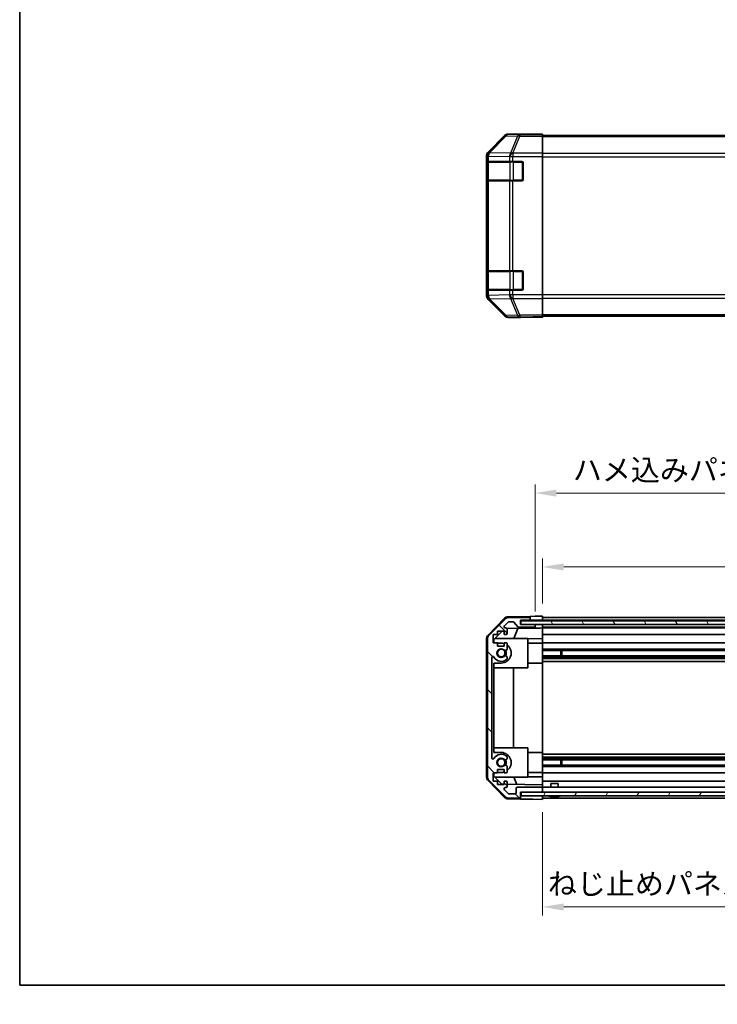
# Model space of a CAD drawing. Units: millimetres. Extents: x 51 to 6954, y 20 to 1012.
# Drawn here: x 1429 to 1717, y 20 to 425 of the extents above; entities that cross this region are included whole.
import ezdxf

# ---------------------------------------------------------------- set-up
doc = ezdxf.new("R2010")
doc.units = ezdxf.units.MM
doc.header["$LTSCALE"] = 3.5
doc.layers.get('Defpoints').update_dxf_attribs({"lineweight": 25})
for name, color, linetype, lineweight in [('Border (ISO)', 7, 'Continuous', 35), ('Dimension (ISO)', 7, 'Continuous', 18), ('Dimension (ISO) @ 1', 7, 'Continuous', 18), ('Hatch (ISO)', 1, 'Continuous', 18), ('Visible (ISO)', 7, 'Continuous', 35), ('Visible Narrow (ISO)', 7, 'Continuous', 25)]:
    doc.layers.add(name, color=color, linetype=linetype, lineweight=lineweight)
doc.styles.add('Note Text (TK)', font='txt')
doc.dimstyles.new('Default - Method 1b (TK)', dxfattribs={"dimscale": 3.5, "dimtxt": 2.5, "dimasz": 2.5, "dimexe": 1, "dimexo": 1.5, "dimgap": 1, "dimtad": 1, "dimtoh": 1, "dimrnd": 1e-08, "dimdsep": 46, "dimtxsty": 'Note Text (TK)', "dimcen": 0.09, "dimdle": 5, "dimclrd": 100, "dimclre": 100, "dimclrt": 7, "dimadec": 1, "dimazin": 1, "dimtfac": 1, "dimtmove": 0, "dimatfit": 3, "dimfxl": 1, "dimtolj": 1, "dimlwd": -1, "dimlwe": -1, "dimarcsym": 0})

# ---------------------------------------------------------------- blocks, each defined once
blk = doc.blocks.new('図面枠 tk図枠')
at = {"layer": 'Border (ISO)'}
for p, q in [((14.5, 289), (14.5, 8)), ((14.5, 8), (405.5, 8))]:
    blk.add_line(p, q, dxfattribs=at)
blk = doc.blocks.new('*D96')
at = {"layer": 'Defpoints', "color": 0}
for p in [(1948.52, 200.06), (1644.52, 179.79), (1948.52, 179.7)]:
    blk.add_point(p, dxfattribs=at)
at = {"layer": 'Dimension (ISO)', "color": 100}
for p, q in [((1644.52, 185.04), (1644.52, 203.56)), ((1948.52, 184.95), (1948.52, 203.56)), ((1653.27, 200.06), (1939.77, 200.06))]:
    blk.add_line(p, q, dxfattribs=at)
for points in [[(1653.27, 201.51), (1653.27, 198.6), (1644.52, 200.06)], [(1939.77, 201.51), (1939.77, 198.6), (1948.52, 200.06)]]:
    blk.add_solid(points, dxfattribs=at)
at = {"layer": 'Dimension (ISO)', "color": 7, "insert": (1729.97, 209.32), "char_height": 8.75, "attachment_point": 4, "style": 'Note Text (TK)'}
blk.add_mtext('\\A1;有効寸法 / Max dim. 304', dxfattribs=at)
blk = doc.blocks.new('*D95')
at = {"layer": 'Defpoints', "color": 0}
for p in [(1951.52, 230.46), (1641.52, 176.44), (1951.52, 176.44)]:
    blk.add_point(p, dxfattribs=at)
at = {"layer": 'Dimension (ISO)', "color": 100}
for p, q in [((1641.52, 181.69), (1641.52, 233.96)), ((1951.52, 181.69), (1951.52, 233.96)), ((1650.27, 230.46), (1942.77, 230.46))]:
    blk.add_line(p, q, dxfattribs=at)
for points in [[(1650.27, 231.92), (1650.27, 229), (1641.52, 230.46)], [(1942.77, 231.92), (1942.77, 229), (1951.52, 230.46)]]:
    blk.add_solid(points, dxfattribs=at)
at = {"layer": 'Dimension (ISO)', "color": 7, "insert": (1657.04, 239.98), "char_height": 8.75, "attachment_point": 4, "style": 'Note Text (TK)'}
blk.add_mtext('\\A1;ハメ込みパネル有効寸法 / Slide panel Max dim. 310', dxfattribs=at)
blk = doc.blocks.new('*D93')
at = {"layer": 'Defpoints', "color": 0}
for p in [(1948.52, 107.39), (1644.52, 104.39), (1948.52, 60.15)]:
    blk.add_point(p, dxfattribs=at)
at = {"layer": 'Dimension (ISO)', "color": 100}
for p, q in [((1948.52, 102.14), (1948.52, 56.65)), ((1644.52, 99.14), (1644.52, 56.65)), ((1653.27, 60.15), (1939.77, 60.15))]:
    blk.add_line(p, q, dxfattribs=at)
for points in [[(1653.27, 61.6), (1653.27, 58.69), (1644.52, 60.15)], [(1939.77, 61.6), (1939.77, 58.69), (1948.52, 60.15)]]:
    blk.add_solid(points, dxfattribs=at)
at = {"layer": 'Dimension (ISO)', "color": 7, "insert": (1646.78, 69.66), "char_height": 8.75, "attachment_point": 4, "style": 'Note Text (TK)'}
blk.add_mtext('\\A1;ねじ止めパネル有効寸法 / Screwed panel Max dim. 304', dxfattribs=at)

msp = doc.modelspace()

# ---------------------------------------------------------------- hatches: boundary and pattern name
at = {"layer": 'Hatch (ISO)'}
h = msp.add_hatch(dxfattribs=at)
h.set_pattern_fill('ANSI31', color=256, scale=88.9, angle=90.00021, style=0)
h.set_pattern_definition([(135.0002, (1378.5, 9e-07), (-7.8577, -7.85775), [])])
edge = h.paths.add_edge_path()
edge.add_ellipse((1623.8193, 170.4621), major_axis=(-1.4142, 1.4142), ratio=1, start_angle=0, end_angle=45)
edge.add_line((1621.8193, 170.4621), (1621.8193, 113.7189))
edge.add_ellipse((1623.8193, 113.7189), major_axis=(-2, 0), ratio=1, start_angle=0, end_angle=45)
edge.add_line((1622.4051, 112.3047), (1629.2335, 105.4763))
edge.add_ellipse((1630.6478, 106.8905), major_axis=(-1.4142, -1.4142), ratio=1, start_angle=0, end_angle=45)
edge.add_line((1630.6478, 104.8905), (1635.0193, 104.8905))
edge.add_ellipse((1635.0193, 105.3905), major_axis=(0, -0.5), ratio=1, start_angle=0, end_angle=90)
edge.add_line((1635.5193, 105.3905), (1635.5193, 107.3905))
edge.add_line((1635.5193, 107.3905), (1635.7693, 107.3905))
edge.add_line((1635.7693, 107.3905), (1644.0193, 107.3905))
edge.add_ellipse((1644.0193, 107.8905), major_axis=(0, -0.5), ratio=1, start_angle=0, end_angle=90)
edge.add_line((1644.5193, 107.8905), (1644.5193, 108.8905))
edge.add_ellipse((1644.0193, 108.8905), major_axis=(0.5, 0), ratio=1, start_angle=0, end_angle=90)
edge.add_line((1644.0193, 109.3905), (1634.2193, 109.3905))
edge.add_ellipse((1634.2193, 108.8905), major_axis=(0, 0.5), ratio=1, start_angle=0, end_angle=90)
edge.add_line((1633.7193, 108.8905), (1633.7193, 107.1905))
edge.add_ellipse((1633.2193, 107.1905), major_axis=(0.5, 0), ratio=1, start_angle=270, end_angle=360, ccw=False)
edge.add_line((1633.2193, 106.6905), (1630.772, 106.6905))
edge.add_ellipse((1630.772, 107.1905), major_axis=(0, -0.5), ratio=1, start_angle=315, end_angle=360, ccw=False)
edge.add_line((1630.4185, 106.837), (1628.8685, 108.387))
edge.add_ellipse((1629.222, 108.7405), major_axis=(-0.3536, -0.3536), ratio=1, start_angle=225, end_angle=360, ccw=False)
edge.add_line((1629.222, 109.2405), (1629.5193, 109.2405))
edge.add_ellipse((1629.5193, 109.7405), major_axis=(0, -0.5), ratio=1, start_angle=0, end_angle=90)
edge.add_line((1630.0193, 109.7405), (1630.0193, 111.3905))
edge.add_ellipse((1629.5193, 111.3905), major_axis=(0.5, 0), ratio=1, start_angle=0, end_angle=90)
edge.add_line((1629.5193, 111.8905), (1628.7693, 111.8905))
edge.add_line((1628.7693, 111.8905), (1628.7693, 110.4905))
edge.add_line((1628.7693, 110.4905), (1625.9693, 110.4905))
edge.add_line((1625.9693, 110.4905), (1625.9693, 111.8905))
edge.add_line((1625.9693, 111.8905), (1624.2693, 111.8905))
edge.add_line((1624.2693, 111.8905), (1624.2693, 115.2905))
edge.add_line((1624.2693, 115.2905), (1625.9693, 115.2905))
edge.add_line((1625.9693, 115.2905), (1625.9693, 116.6905))
edge.add_line((1625.9693, 116.6905), (1628.7693, 116.6905))
edge.add_line((1628.7693, 116.6905), (1628.7693, 115.2905))
edge.add_line((1628.7693, 115.2905), (1629.5193, 115.2905))
edge.add_ellipse((1629.5193, 115.7905), major_axis=(0, -0.5), ratio=1, start_angle=0, end_angle=90)
edge.add_line((1630.0193, 115.7905), (1630.0193, 117.9178))
edge.add_ellipse((1629.2618, 117.6608), major_axis=(0.7576, 0.2571), ratio=1, start_angle=0, end_angle=113.335886)
edge.add_ellipse((1627.5193, 119.5905), major_axis=(1.2063, -1.336), ratio=1, start_angle=95.840426, end_angle=360, ccw=False)
edge.add_ellipse((1629.2618, 121.5203), major_axis=(-0.5361, -0.5938), ratio=1, start_angle=0, end_angle=113.335886)
edge.add_line((1630.0193, 121.2632), (1630.0194, 121.7774))
edge.add_ellipse((1629.2618, 121.5203), major_axis=(0.7577, 0.2571), ratio=1, start_angle=0, end_angle=29.176312)
edge.add_ellipse((1627.5193, 119.5905), major_axis=(2.2786, 2.5236), ratio=1, start_angle=0, end_angle=102.759257)
edge.add_ellipse((1624.1191, 121.5002), major_axis=(0.4357, -0.2447), ratio=1, start_angle=209.320529, end_angle=360, ccw=False)
edge.add_line((1623.6193, 121.5002), (1623.6193, 162.6808))
edge.add_ellipse((1624.1191, 162.6808), major_axis=(-0.4997, 0), ratio=1, start_angle=209.320529, end_angle=360, ccw=False)
edge.add_ellipse((1627.5193, 164.5905), major_axis=(-2.9645, -1.665), ratio=1, start_angle=0, end_angle=102.759257)
edge.add_ellipse((1629.2618, 162.6608), major_axis=(0.5362, -0.5939), ratio=1, start_angle=0, end_angle=29.176312)
edge.add_line((1630.0194, 162.4036), (1630.0193, 162.9178))
edge.add_ellipse((1629.2618, 162.6608), major_axis=(0.7576, 0.2571), ratio=1, start_angle=0, end_angle=113.335886)
edge.add_ellipse((1627.5193, 164.5905), major_axis=(1.2063, -1.336), ratio=1, start_angle=95.840426, end_angle=360, ccw=False)
edge.add_ellipse((1629.2618, 166.5203), major_axis=(-0.5361, -0.5938), ratio=1, start_angle=0, end_angle=113.335886)
edge.add_line((1630.0193, 166.2632), (1630.0193, 168.3905))
edge.add_ellipse((1629.5193, 168.3905), major_axis=(0.5, 0), ratio=1, start_angle=0, end_angle=90)
edge.add_line((1629.5193, 168.8905), (1628.7693, 168.8905))
edge.add_line((1628.7693, 168.8905), (1628.7693, 167.4905))
edge.add_line((1628.7693, 167.4905), (1625.9693, 167.4905))
edge.add_line((1625.9693, 167.4905), (1625.9693, 168.8905))
edge.add_line((1625.9693, 168.8905), (1624.2693, 168.8905))
edge.add_line((1624.2693, 168.8905), (1624.2693, 172.2905))
edge.add_line((1624.2693, 172.2905), (1625.9693, 172.2905))
edge.add_line((1625.9693, 172.2905), (1625.9693, 173.6905))
edge.add_line((1625.9693, 173.6905), (1628.7693, 173.6905))
edge.add_line((1628.7693, 173.6905), (1628.7693, 172.2905))
edge.add_line((1628.7693, 172.2905), (1629.5193, 172.2905))
edge.add_ellipse((1629.5193, 172.7905), major_axis=(0, -0.5), ratio=1, start_angle=0, end_angle=90)
edge.add_line((1630.0193, 172.7905), (1630.0193, 174.4405))
edge.add_ellipse((1629.5193, 174.4405), major_axis=(0.5, 0), ratio=1, start_angle=0, end_angle=90)
edge.add_line((1629.5193, 174.9405), (1629.222, 174.9405))
edge.add_ellipse((1629.222, 175.4405), major_axis=(0, -0.5), ratio=1, start_angle=225, end_angle=360, ccw=False)
edge.add_line((1628.8685, 175.7941), (1630.4185, 177.3441))
edge.add_ellipse((1630.772, 176.9905), major_axis=(-0.3536, 0.3536), ratio=1, start_angle=315, end_angle=360, ccw=False)
edge.add_line((1630.772, 177.4905), (1632.2948, 177.4905))
edge.add_ellipse((1632.2948, 176.9905), major_axis=(0, 0.5), ratio=1, start_angle=311.633539, end_angle=360, ccw=False)
edge.add_line((1632.6685, 177.3227), (1634.3702, 175.4083))
edge.add_ellipse((1634.7439, 175.7405), major_axis=(-0.3737, -0.3322), ratio=1, start_angle=0, end_angle=48.366461)
edge.add_line((1634.7439, 175.2405), (1641.0193, 175.2405))
edge.add_ellipse((1641.0193, 175.7405), major_axis=(0, -0.5), ratio=1, start_angle=0, end_angle=90)
edge.add_line((1641.5193, 175.7405), (1641.5193, 175.9405))
edge.add_ellipse((1641.0193, 175.9405), major_axis=(0.5, 0), ratio=1, start_angle=0, end_angle=90)
edge.add_line((1641.0193, 176.4405), (1635.5693, 176.4405))
edge.add_line((1635.5693, 176.4405), (1635.5193, 176.4405))
edge.add_line((1635.5193, 176.4405), (1635.5193, 178.0905))
edge.add_line((1635.5193, 178.0905), (1639.0193, 178.0905))
edge.add_ellipse((1639.0193, 178.5905), major_axis=(0, -0.5), ratio=1, start_angle=0, end_angle=90)
edge.add_line((1639.5193, 178.5905), (1639.5193, 178.7905))
edge.add_ellipse((1639.0193, 178.7905), major_axis=(0.5, 0), ratio=1, start_angle=0, end_angle=90)
edge.add_line((1639.0193, 179.2905), (1630.6478, 179.2905))
edge.add_ellipse((1630.6478, 177.2905), major_axis=(0, 2), ratio=1, start_angle=0, end_angle=45)
edge.add_line((1629.2335, 178.7047), (1622.4051, 171.8763))
h = msp.add_hatch(dxfattribs=at)
h.set_pattern_fill('ANSI31', color=256, scale=88.9, angle=75.000175, style=0)
h.set_pattern_definition([(120.0002, (1378.5, 9e-07), (-9.6237, -5.55628), [])])
h.paths.add_polyline_path([(1635.5693, 177.9405), (1635.5693, 176.4405), (1641.0193, 176.4405), (1952.0193, 176.4405), (1957.4693, 176.4405), (1957.4693, 177.9405)])
h = msp.add_hatch(dxfattribs=at)
h.set_pattern_fill('ANSI31', color=256, scale=88.9, angle=14.999978, style=0)
h.set_pattern_definition([(60, (1378.5, 9e-07), (-9.6237, 5.55625), [])])
h.paths.add_polyline_path([(1635.7693, 107.3905), (1635.7693, 105.8905), (1957.2693, 105.8905), (1957.2693, 107.3905), (1949.0193, 107.3905), (1644.0193, 107.3905)])

# ---------------------------------------------------------------- linework, layer by layer
at = {"layer": 'Visible (ISO)'}
for p, q in [((1628.9349, 377.5706), (1622.105, 370.7408)), ((1639.5193, 378.1563), (1630.3489, 378.1563)), ((1639.5193, 378.1039), (1639.5193, 378.1563)), ((1640.1051, 378.0793), (1641.5193, 378.1039)), ((1641.5193, 378.1039), (1644.5193, 378.1563)), ((1644.5193, 378.069), (1641.5193, 378.069)), ((1644.5193, 378.1563), (1644.5193, 378.069)), ((1644.5193, 377.9087), (1644.5193, 378.069)), ((1644.5193, 377.9087), (1644.5193, 377.3109)), ((1948.5193, 377.6563), (1644.5193, 377.6563)), ((1644.5193, 370.3384), (1644.5193, 377.3109)), ((1621.5193, 369.3267), (1621.5193, 311.5859)), ((1644.5193, 370.3384), (1644.5193, 368.9366)), ((1644.5193, 368.9366), (1644.5193, 311.976)), ((1621.659, 359.4563), (1621.659, 366.4563)), ((1621.6677, 366.9563), (1621.7362, 366.9563)), ((1621.7193, 366.6563), (1621.7193, 359.2563)), ((1622.3217, 366.9563), (1621.7362, 366.9563)), ((1622.3217, 366.9563), (1630.9335, 366.9563)), ((1632.3478, 366.9563), (1630.9335, 366.9563)), ((1632.3478, 366.9563), (1636.0193, 366.9563)), ((1636.5193, 366.4563), (1636.5193, 359.4563)), ((1621.7362, 358.9563), (1621.6677, 358.9563)), ((1621.7362, 358.9563), (1622.3217, 358.9563)), ((1630.9335, 358.9563), (1622.3217, 358.9563)), ((1630.9335, 358.9563), (1632.3478, 358.9563)), ((1636.0193, 358.9563), (1632.3478, 358.9563)), ((1621.659, 314.4563), (1621.659, 321.4563)), ((1621.6677, 321.9563), (1621.7362, 321.9563)), ((1621.7193, 321.6563), (1621.7193, 314.2563)), ((1622.3217, 321.9563), (1621.7362, 321.9563)), ((1622.3217, 321.9563), (1630.9335, 321.9563)), ((1632.3478, 321.9563), (1630.9335, 321.9563)), ((1632.3478, 321.9563), (1636.0193, 321.9563)), ((1636.5193, 321.4563), (1636.5193, 314.4563)), ((1621.7362, 313.9563), (1621.6677, 313.9563)), ((1621.7362, 313.9563), (1622.3217, 313.9563)), ((1630.9335, 313.9563), (1622.3217, 313.9563)), ((1630.9335, 313.9563), (1632.3478, 313.9563)), ((1636.0193, 313.9563), (1632.3478, 313.9563)), ((1622.105, 310.1719), (1628.9349, 303.342)), ((1644.5193, 311.976), (1644.5193, 310.5742)), ((1644.5193, 303.6018), (1644.5193, 310.5742)), ((1635.5193, 302.7563), (1630.3489, 302.7563)), ((1635.5193, 302.7563), (1635.5193, 302.8261)), ((1640.5193, 302.8261), (1636.9838, 302.8878)), ((1640.5193, 302.9134), (1644.5193, 302.9134)), ((1644.5193, 302.7563), (1640.5193, 302.8261)), ((1644.5193, 303.6018), (1644.5193, 303.0039)), ((1948.5193, 303.2563), (1644.5193, 303.2563)), ((1644.5193, 303.0039), (1644.5193, 302.9134)), ((1644.5193, 302.9134), (1644.5193, 302.7563)), ((1622.0928, 171.9726), (1628.9446, 178.9451)), ((1629.2335, 178.7047), (1622.4051, 171.8763)), ((1630.3362, 179.5429), (1639.5193, 179.7032)), ((1639.0193, 179.2905), (1630.6478, 179.2905)), ((1639.5193, 179.7032), (1641.5193, 179.7381)), ((1639.5193, 178.7905), (1639.5193, 179.7032)), ((1639.5193, 178.5905), (1639.5193, 178.7905)), ((1639.5193, 178.0898), (1639.5193, 178.5905)), ((1641.5193, 179.7381), (1644.5193, 179.7905)), ((1644.5193, 179.7905), (1644.5193, 178.0898)), ((1644.5193, 179.2905), (1948.5193, 179.2905)), ((1644.5193, 178.7905), (1644.5193, 178.5905)), ((1628.8685, 175.7941), (1630.4185, 177.3441)), ((1629.5193, 174.9405), (1629.222, 174.9405)), ((1629.9552, 174.6856), (1641.5193, 174.8874)), ((1630.0193, 172.7905), (1630.0193, 174.4405)), ((1630.772, 177.4905), (1632.2948, 177.4905)), ((1632.6685, 177.3227), (1634.3702, 175.4083)), ((1634.4398, 174.7638), (1632.6942, 170.5905)), ((1634.7439, 175.2405), (1641.0193, 175.2405)), ((1635.5193, 176.4405), (1635.5193, 178.0905)), ((1635.5193, 178.0905), (1639.0193, 178.0905)), ((1635.5193, 178.0898), (1639.5193, 178.0898)), ((1641.0193, 176.4405), (1635.5193, 176.4405)), ((1635.5693, 177.9405), (1635.5693, 176.4405)), ((1957.4693, 177.9405), (1635.5693, 177.9405)), ((1635.5693, 176.4405), (1957.4693, 176.4405)), ((1641.5193, 178.0898), (1639.5193, 178.0898)), ((1641.5193, 176.4398), (1641.0465, 176.4398)), ((1644.5193, 178.0898), (1641.5193, 178.0898)), ((1641.5193, 175.9405), (1641.5193, 176.4398)), ((1641.5193, 176.4398), (1643.5193, 176.4398)), ((1641.5193, 175.7405), (1641.5193, 175.9405)), ((1641.5193, 174.8874), (1641.5193, 175.7405)), ((1643.5193, 174.9223), (1641.5193, 174.8874)), ((1643.5193, 176.4398), (1644.5193, 176.4398)), ((1644.5193, 174.9398), (1643.5193, 174.9223)), ((1644.5193, 178.0905), (1948.5193, 178.0905)), ((1644.5193, 178.0898), (1644.5193, 177.9405)), ((1644.5193, 178.0898), (1644.5193, 177.9405)), ((1644.5193, 176.4398), (1644.5193, 176.4405)), ((1644.5193, 176.4398), (1644.5193, 174.9398)), ((1644.5193, 175.9405), (1644.5193, 175.7405)), ((1644.5193, 175.2405), (1948.5193, 175.2405)), ((1644.5193, 174.9405), (1948.5193, 174.9405)), ((1644.5193, 174.4405), (1644.5193, 174.9398)), ((1644.5193, 174.4405), (1644.5193, 172.7905)), ((1621.5193, 170.5708), (1621.5193, 113.6102)), ((1621.8193, 170.4621), (1621.8193, 113.7189)), ((1624.2693, 168.8905), (1624.2693, 172.2905)), ((1624.2693, 172.2905), (1625.9693, 172.2905)), ((1624.5193, 170.1617), (1627.9871, 173.6905)), ((1638.5193, 170.5905), (1624.9407, 170.5905)), ((1625.9693, 172.2905), (1625.9693, 173.6905)), ((1625.9693, 173.6905), (1628.7693, 173.6905)), ((1628.7693, 173.6905), (1628.7693, 172.2905)), ((1628.7693, 172.2905), (1629.5193, 172.2905)), ((1638.5193, 158.5905), (1638.5193, 170.5905)), ((1644.5193, 170.5458), (1638.5193, 170.4411)), ((1644.5193, 172.2905), (1644.5193, 172.7905)), ((1644.5193, 172.2905), (1948.5193, 172.2905)), ((1644.5193, 172.2905), (1644.5193, 170.5458)), ((1644.5193, 170.5458), (1644.5193, 168.8905)), ((1625.9693, 168.8905), (1624.2693, 168.8905)), ((1624.5193, 168.8905), (1624.5193, 170.1617)), ((1625.9693, 167.4905), (1625.9693, 168.8905)), ((1627.5193, 168.6905), (1625.9693, 168.6905)), ((1628.7693, 167.4905), (1625.9693, 167.4905)), ((1629.5193, 168.8905), (1628.7693, 168.8905)), ((1628.7693, 168.8905), (1628.7693, 167.4905)), ((1630.0193, 166.2632), (1630.0193, 168.3905)), ((1644.5193, 168.6905), (1638.5193, 168.6905)), ((1644.5193, 168.8905), (1948.5193, 168.8905)), ((1644.5193, 168.3905), (1644.5193, 168.8905)), ((1644.5193, 168.3905), (1644.5193, 167.8401)), ((1644.5193, 160.4905), (1644.5193, 167.8401)), ((1644.5193, 166.2632), (1948.5193, 166.2632)), ((1623.6193, 121.5002), (1623.6193, 162.6808)), ((1630.0194, 162.4036), (1630.0193, 162.9178)), ((1644.5193, 165.7203), (1948.5193, 165.7203)), ((1644.5193, 163.4608), (1948.5193, 163.4608)), ((1644.5193, 162.9178), (1948.5193, 162.9178)), ((1644.5193, 162.4036), (1948.5193, 162.4036)), ((1652.0898, 163.4608), (1652.0898, 165.7203)), ((1652.5193, 165.7203), (1652.5193, 163.4608)), ((1624.5193, 123.6905), (1624.5193, 160.4905)), ((1624.5193, 160.4905), (1627.5193, 160.4905)), ((1638.5193, 158.5905), (1624.5193, 158.5905)), ((1632.5526, 158.5905), (1632.5526, 125.5905)), ((1644.5193, 160.4905), (1638.5193, 160.4905)), ((1644.5193, 161.1904), (1948.5193, 161.1904)), ((1644.5193, 160.4905), (1644.5193, 123.6905)), ((1638.5193, 125.5905), (1624.5193, 125.5905)), ((1627.5193, 123.6905), (1624.5193, 123.6905)), ((1630.0193, 121.2632), (1630.0194, 121.7774)), ((1638.5193, 113.5905), (1638.5193, 125.5905)), ((1644.5193, 123.6905), (1638.5193, 123.6905)), ((1644.5193, 116.3409), (1644.5193, 123.6905)), ((1644.5193, 122.9906), (1948.5193, 122.9906)), ((1644.5193, 121.7774), (1948.5193, 121.7774)), ((1630.0193, 115.7905), (1630.0193, 117.9178)), ((1644.5193, 121.2632), (1948.5193, 121.2632)), ((1644.5193, 120.7203), (1948.5193, 120.7203)), ((1644.5193, 118.4608), (1948.5193, 118.4608)), ((1644.5193, 117.9178), (1948.5193, 117.9178)), ((1652.0898, 118.4608), (1652.0898, 120.7203)), ((1652.5193, 120.7203), (1652.5193, 118.4608)), ((1624.2693, 111.8905), (1624.2693, 115.2905)), ((1624.2693, 115.2905), (1625.9693, 115.2905)), ((1624.5193, 114.0193), (1624.5193, 115.2905)), ((1627.7976, 110.6833), (1624.5193, 114.0193)), ((1638.5193, 113.5905), (1624.9407, 113.5905)), ((1625.9693, 115.2905), (1625.9693, 116.6905)), ((1625.9693, 116.6905), (1628.7693, 116.6905)), ((1625.9693, 115.4905), (1627.5193, 115.4905)), ((1628.7693, 116.6905), (1628.7693, 115.2905)), ((1628.7693, 115.2905), (1629.5193, 115.2905)), ((1632.6942, 113.5905), (1633.9552, 110.5758)), ((1644.5193, 115.4905), (1638.5193, 115.4905)), ((1638.5193, 113.7399), (1644.5193, 113.6352)), ((1644.5193, 116.3409), (1644.5193, 115.7905)), ((1644.5193, 115.2905), (1644.5193, 115.7905)), ((1644.5193, 115.2905), (1948.5193, 115.2905)), ((1644.5193, 115.2905), (1644.5193, 113.6352)), ((1644.5193, 113.6352), (1644.5193, 111.8905)), ((1628.9446, 105.236), (1622.0928, 112.2084)), ((1622.4051, 112.3047), (1629.2335, 105.4763)), ((1625.9693, 111.8905), (1624.2693, 111.8905)), ((1625.9693, 110.4905), (1625.9693, 111.8905)), ((1628.7693, 110.4905), (1625.9693, 110.4905)), ((1628.7693, 110.6663), (1627.7976, 110.6833)), ((1629.5193, 111.8905), (1628.7693, 111.8905)), ((1628.7693, 111.8905), (1628.7693, 110.4905)), ((1630.0193, 109.7405), (1630.0193, 111.3905)), ((1644.5193, 110.3914), (1630.0193, 110.6445)), ((1644.5193, 111.8905), (1948.5193, 111.8905)), ((1644.5193, 111.3905), (1644.5193, 111.8905)), ((1644.5193, 111.3905), (1644.5193, 110.3914)), ((1644.5193, 110.3914), (1644.5193, 108.8905)), ((1648.0193, 110.8905), (1651.0194, 110.8905)), ((1648.0193, 109.3905), (1648.0193, 110.8905)), ((1651.0194, 109.3905), (1651.0194, 110.8905)), ((1630.4185, 106.837), (1628.8685, 108.387)), ((1629.222, 109.2405), (1629.5193, 109.2405)), ((1633.2193, 106.6905), (1630.772, 106.6905)), ((1633.7193, 108.8905), (1633.7193, 107.1905)), ((1644.0193, 109.3905), (1634.2193, 109.3905)), ((1635.5193, 105.3905), (1635.5193, 107.3905)), ((1635.5193, 107.3905), (1644.0193, 107.3905)), ((1635.5193, 104.5476), (1635.5193, 105.3905)), ((1635.7693, 107.3905), (1635.7693, 105.8905)), ((1957.2693, 107.3905), (1635.7693, 107.3905)), ((1635.7693, 105.8905), (1957.2693, 105.8905)), ((1644.5193, 109.3905), (1948.5193, 109.3905)), ((1644.5193, 107.8905), (1644.5193, 108.8905)), ((1644.5193, 107.8905), (1644.5193, 107.3905)), ((1644.5193, 105.8905), (1644.5193, 105.3905)), ((1644.5193, 105.8905), (1644.5193, 104.3905)), ((1647.7875, 105.5478), (1647.787, 105.5425)), ((1649.2375, 105.5478), (1649.2213, 105.363)), ((1649.8174, 105.363), (1649.8012, 105.5478)), ((1651.2517, 105.5425), (1651.2512, 105.5478)), ((1630.3362, 104.6381), (1635.5193, 104.5476)), ((1630.6478, 104.8905), (1635.0193, 104.8905)), ((1640.5193, 104.4603), (1635.5193, 104.5476)), ((1644.5193, 104.3905), (1640.5193, 104.4603)), ((1644.5193, 104.8905), (1948.5193, 104.8905))]:
    msp.add_line(p, q, dxfattribs=at)
for centre in [(1627.5193, 164.5905), (1627.5193, 119.5905)]:
    msp.add_circle(centre, 1.5706, dxfattribs=at)
for centre, radius, start, end in [((1622.0193, 366.6563), 0.3, 90, 180), ((1636.0193, 366.4563), 0.5, 0, 90), ((1622.0193, 359.2563), 0.3, 180, 270), ((1636.0193, 359.4563), 0.5, 270, 0), ((1622.0193, 321.6563), 0.3, 90, 180), ((1636.0193, 321.4563), 0.5, 0, 90), ((1622.0193, 314.2563), 0.3, 180, 270), ((1636.0193, 314.4563), 0.5, 270, 0), ((1630.3711, 177.5432), 2, 91, 135.5), ((1630.6478, 177.2905), 2, 90, 135), ((1639.0193, 178.7905), 0.5, 0, 90), ((1639.0193, 178.5905), 0.5, 270, 0), ((1629.222, 175.4405), 0.5, 135, 270), ((1629.5193, 174.4405), 0.5, 0, 90), ((1630.772, 176.9905), 0.5, 90, 135), ((1632.2948, 176.9905), 0.5, 41.633539, 90), ((1634.7439, 175.7405), 0.5, 221.633539, 270), ((1641.0193, 175.9405), 0.5, 0, 90), ((1641.0193, 175.7405), 0.5, 270, 0), ((1623.5193, 170.5708), 2, 135.5, 180), ((1623.8193, 170.4621), 2, 135, 180), ((1629.5193, 172.7905), 0.5, 270, 0), ((1627.5193, 164.5905), 1.8, 47.920213, 312.079787), ((1627.5193, 164.5905), 4.1, 72.249173, 90), ((1627.5193, 164.5905), 4.1, 270, 52.428131), ((1629.2618, 166.5203), 0.8, 227.920213, 341.256099), ((1629.5193, 168.3905), 0.5, 0, 90), ((1624.1191, 162.6808), 0.4997, 29.320529, 180), ((1627.5193, 164.5905), 3.4001, 209.320529, 312.079787), ((1629.2618, 162.6608), 0.8, 18.743901, 132.079787), ((1627.5193, 164.5905), 2, 325.405155, 34.594845), ((1627.5193, 164.5905), 2.1, 327.438672, 32.561328), ((1629.2618, 162.6608), 0.8001, 312.079787, 341.256099), ((1627.5193, 119.5905), 3.4001, 47.920213, 150.679471), ((1627.5193, 119.5905), 4.1, 307.571869, 90), ((1629.2618, 121.5203), 0.8001, 18.743901, 47.920213), ((1624.1191, 121.5002), 0.4997, 180, 330.679471), ((1627.5193, 119.5905), 1.8, 47.920213, 312.079787), ((1629.2618, 121.5203), 0.8, 227.920213, 341.256099), ((1629.2618, 117.6608), 0.8, 18.743901, 132.079787), ((1627.5193, 119.5905), 2, 325.405155, 34.594845), ((1627.5193, 119.5905), 2.1, 327.438672, 32.561328), ((1623.5193, 113.6102), 2, 180, 224.5), ((1623.8193, 113.7189), 2, 180, 225), ((1627.5193, 119.5905), 4.1, 270, 287.750827), ((1629.5193, 115.7905), 0.5, 270, 0), ((1629.5193, 111.3905), 0.5, 0, 90), ((1629.5193, 109.7405), 0.5, 270, 0), ((1629.222, 108.7405), 0.5, 90, 225), ((1630.6478, 106.8905), 2, 225, 270), ((1630.772, 107.1905), 0.5, 225, 270), ((1633.2193, 107.1905), 0.5, 270, 0), ((1634.2193, 108.8905), 0.5, 90, 180), ((1635.0193, 105.3905), 0.5, 270, 0), ((1644.0193, 108.8905), 0.5, 0, 90), ((1644.0193, 107.8905), 0.5, 270, 0), ((1646.7462, 105.8805), 0.01, 90, 248.360479), ((1649.5193, 112.8706), 7.5301, 248.360479, 256.699773), ((1649.5193, 112.8706), 7.5301, 283.300227, 291.639521), ((1652.2925, 105.8805), 0.01, 291.639521, 90), ((1630.3711, 106.6378), 2, 224.5, 269)]:
    msp.add_arc(centre, radius, start, end, dxfattribs=at)
for centre, major_axis, ratio, start_param, end_param in [((1630.3495, 376.156), (-1.4146, 1.4146), 0.99969546, 5.49793944, 6.28318531), ((1641.5193, 378.1039), (-2, 0), 0.01745506, 0, 1.57079633), ((1623.5196, 369.3261), (-1.4146, 1.4146), 0.99969546, 0, 0.78524587), ((1621.6677, 366.4563), (0, -0.5), 0.01745506, 3.14159265, 4.71238898), ((1621.6677, 359.4563), (0, -0.5), 0.01745506, 4.71238898, 6.28318531), ((1621.6677, 321.4563), (0, -0.5), 0.01745506, 3.14159266, 4.71238898), ((1621.6677, 314.4563), (0, -0.5), 0.01745506, 4.71238898, 6.28318531), ((1623.5196, 311.5865), (-1.4146, -1.4146), 0.99969546, 5.49793944, 6.28318531), ((1630.3495, 304.7566), (-1.4146, -1.4146), 0.99969546, 0, 0.78524587), ((1640.5193, 302.8261), (5, 0), 0.01745506, 1.57079633, 3.14159265), ((1649.5193, 112.8395), (7.5216, 0), 0.9961947, 4.48005296, 4.64586493), ((1649.5193, 112.9654), (7.4512, 0), 0.9961947, 4.67455203, 4.75022593), ((1649.5193, 112.8395), (7.5216, 0), 0.9961947, 4.77891303, 4.944725)]:
    msp.add_ellipse(centre, major_axis=major_axis, ratio=ratio, start_param=start_param, end_param=end_param, dxfattribs=at)
for points in [[(1649.0193, 105.363), (1649.0446, 105.3614), (1649.0716, 105.3599), (1649.1212, 105.358), (1649.1439, 105.3575), (1649.1797, 105.3575), (1649.1953, 105.358), (1649.216, 105.3599), (1649.2212, 105.3614), (1649.2213, 105.363)], [(1649.8174, 105.363), (1649.8175, 105.3614), (1649.8227, 105.3599), (1649.8434, 105.358), (1649.8589, 105.3575), (1649.8948, 105.3575), (1649.9174, 105.358), (1649.9671, 105.3599), (1649.994, 105.3614), (1650.0193, 105.363)]]:
    msp.add_open_spline(points, degree=3, knots=[0.0307191633, 0.0307191633, 0.0307191633, 0.0307191633, 0.0383195288, 0.0383195288, 0.0459198942, 0.0459198942, 0.0535202597, 0.0535202597, 0.0611206252, 0.0611206252, 0.0611206252, 0.0611206252], dxfattribs=at)
at = {"layer": 'Visible Narrow (ISO)'}
for p, q in [((1629.1013, 377.4042), (1622.3217, 370.5241)), ((1622.7416, 370.5156), (1629.5212, 377.3958)), ((1628.9349, 377.5706), (1629.1013, 377.4042)), ((1629.5212, 377.3958), (1634.1827, 377.3144)), ((1630.5151, 377.9901), (1630.3489, 378.1563)), ((1635.1766, 377.9087), (1630.5151, 377.9901)), ((1634.1827, 377.3144), (1631.3473, 370.3487)), ((1632.3412, 370.3451), (1635.1766, 377.3109)), ((1635.1766, 377.9087), (1635.1766, 377.3109)), ((1644.5193, 377.9087), (1635.1766, 377.9087)), ((1635.1766, 377.3109), (1644.5193, 377.3109)), ((1641.5193, 378.069), (1641.5193, 378.1039)), ((1948.5193, 377.0705), (1644.5193, 377.0705)), ((1621.5193, 369.3267), (1621.7358, 369.1103)), ((1621.7358, 369.1103), (1621.7362, 369.0935)), ((1621.7362, 369.0935), (1621.7362, 366.9563)), ((1621.7362, 369.0935), (1622.3217, 369.0935)), ((1622.3217, 370.5241), (1622.105, 370.7408)), ((1622.3217, 366.9563), (1622.3217, 369.0935)), ((1622.3217, 369.0935), (1630.927, 368.9433)), ((1622.742, 370.4989), (1622.7416, 370.5156)), ((1631.3473, 370.3487), (1622.742, 370.4989)), ((1630.927, 368.9433), (1630.9335, 368.9366)), ((1630.9335, 368.9366), (1630.9335, 366.9563)), ((1630.9335, 368.9366), (1632.3478, 368.9366)), ((1632.3478, 370.3384), (1632.3412, 370.3451)), ((1632.3478, 370.3384), (1632.3478, 368.9366)), ((1644.5193, 370.3384), (1632.3478, 370.3384)), ((1632.3478, 368.9366), (1644.5193, 368.9366)), ((1632.3478, 366.9563), (1632.3478, 368.9366)), ((1948.5193, 370.2421), (1644.5193, 370.2421)), ((1644.5193, 368.8279), (1948.5193, 368.8279)), ((1621.659, 366.4563), (1621.7193, 366.4563)), ((1622.3051, 366.6563), (1621.7193, 366.6563)), ((1622.3051, 366.6563), (1631.1335, 366.6563)), ((1622.3051, 359.2563), (1622.3051, 366.6563)), ((1632.5478, 366.6563), (1631.1335, 366.6563)), ((1631.1335, 366.6563), (1631.1335, 359.2563)), ((1632.5478, 366.6563), (1632.5478, 366.9563)), ((1632.5478, 366.6563), (1636.2193, 366.6563)), ((1632.5478, 359.2563), (1632.5478, 366.6563)), ((1636.2193, 366.6563), (1636.2193, 366.9146)), ((1636.4776, 366.6563), (1636.2193, 366.6563)), ((1636.2193, 366.6563), (1636.2193, 359.2563)), ((1621.7193, 359.4563), (1621.659, 359.4563)), ((1621.7193, 359.2563), (1622.3051, 359.2563)), ((1621.7362, 358.9563), (1621.7362, 321.9563)), ((1631.1335, 359.2563), (1622.3051, 359.2563)), ((1622.3217, 321.9563), (1622.3217, 358.9563)), ((1630.9335, 358.9563), (1630.9335, 321.9563)), ((1631.1335, 359.2563), (1632.5478, 359.2563)), ((1632.3478, 321.9563), (1632.3478, 358.9563)), ((1632.5478, 358.9563), (1632.5478, 359.2563)), ((1636.2193, 359.2563), (1632.5478, 359.2563)), ((1636.2193, 358.9981), (1636.2193, 359.2563)), ((1636.2193, 359.2563), (1636.4776, 359.2563)), ((1621.659, 321.4563), (1621.7193, 321.4563)), ((1622.3051, 321.6563), (1621.7193, 321.6563)), ((1622.3051, 321.6563), (1631.1335, 321.6563)), ((1622.3051, 314.2563), (1622.3051, 321.6563)), ((1632.5478, 321.6563), (1631.1335, 321.6563)), ((1631.1335, 321.6563), (1631.1335, 314.2563)), ((1632.5478, 321.6563), (1632.5478, 321.9563)), ((1632.5478, 321.6563), (1636.2193, 321.6563)), ((1632.5478, 314.2563), (1632.5478, 321.6563)), ((1636.2193, 321.6563), (1636.2193, 321.9146)), ((1636.4776, 321.6563), (1636.2193, 321.6563)), ((1636.2193, 321.6563), (1636.2193, 314.2563)), ((1621.7193, 314.4563), (1621.659, 314.4563)), ((1621.7193, 314.2563), (1622.3051, 314.2563)), ((1621.7362, 313.9563), (1621.7362, 311.8191)), ((1631.1335, 314.2563), (1622.3051, 314.2563)), ((1622.3217, 311.8191), (1622.3217, 313.9563)), ((1630.9335, 313.9563), (1630.9335, 311.976)), ((1631.1335, 314.2563), (1632.5478, 314.2563)), ((1632.3478, 311.976), (1632.3478, 313.9563)), ((1632.5478, 313.9563), (1632.5478, 314.2563)), ((1636.2193, 314.2563), (1632.5478, 314.2563)), ((1636.2193, 313.9981), (1636.2193, 314.2563)), ((1636.2193, 314.2563), (1636.4776, 314.2563)), ((1948.5193, 312.0847), (1644.5193, 312.0847)), ((1621.7358, 311.8023), (1621.5193, 311.5859)), ((1621.7362, 311.8191), (1621.7358, 311.8023)), ((1622.3217, 311.8191), (1621.7362, 311.8191)), ((1622.105, 310.1719), (1622.3217, 310.3886)), ((1630.927, 311.9693), (1622.3217, 311.8191)), ((1622.3217, 310.3886), (1629.1013, 303.5084)), ((1622.7416, 310.397), (1622.742, 310.4138)), ((1629.5212, 303.5169), (1622.7416, 310.397)), ((1622.742, 310.4138), (1631.3473, 310.564)), ((1630.9335, 311.976), (1630.927, 311.9693)), ((1632.3478, 311.976), (1630.9335, 311.976)), ((1631.3473, 310.564), (1634.1827, 303.5982)), ((1632.3412, 310.5675), (1632.3478, 310.5742)), ((1635.1766, 303.6018), (1632.3412, 310.5675)), ((1644.5193, 311.976), (1632.3478, 311.976)), ((1632.3478, 311.976), (1632.3478, 310.5742)), ((1632.3478, 310.5742), (1644.5193, 310.5742)), ((1644.5193, 310.6705), (1948.5193, 310.6705)), ((1629.1013, 303.5084), (1628.9349, 303.342)), ((1634.1827, 303.5982), (1629.5212, 303.5169)), ((1630.3489, 302.7563), (1630.5151, 302.9225)), ((1630.5151, 302.9225), (1635.1766, 303.0039)), ((1635.1766, 303.6018), (1635.1766, 303.0039)), ((1644.5193, 303.6018), (1635.1766, 303.6018)), ((1635.1766, 303.0039), (1644.5193, 303.0039)), ((1640.5193, 302.9134), (1640.5193, 302.8261)), ((1948.5193, 303.8421), (1644.5193, 303.8421))]:
    msp.add_line(p, q, dxfattribs=at)
for centre, major_axis, ratio, start_param, end_param in [((1630.5151, 375.9904), (-1.4142, -1.4142), 0.99969546, 3.92714311, 4.71238898), ((1630.5151, 375.9904), (-1.4246, 1.4038), 0.28553037, 5.72301828, 6.25743282), ((1630.5151, 375.9904), (0.0349, 1.9997), 0.70705293, 0.02468206, 0.80390971), ((1635.1766, 375.909), (0.0349, 1.9997), 0.70705293, 0.02468206, 0.80390971), ((1635.1766, 375.909), (-1.8524, 0.754), 0.67311493, 4.97981512, 5.5236985), ((1623.7355, 369.1103), (-1.4142, -1.4142), 0.99969546, 4.71238898, 5.49763485), ((1623.7355, 369.1103), (-1.9994, -0.049), 0.81440578, 5.21256555, 6.25310575), ((1623.7359, 369.0935), (-1.9994, -0.049), 0.81440578, 5.21256555, 6.25310575), ((1623.7355, 369.1103), (-1.4246, 1.4038), 0.28553037, 5.72301828, 6.25743282), ((1623.7359, 369.0935), (0.0349, 1.9997), 0.70705293, 0.80390971, 1.58313735), ((1632.3412, 368.9433), (-0.0349, -1.9997), 0.70705293, 3.94550236, 4.72473001), ((1632.3412, 368.9433), (-1.4265, -1.4018), 0.57396196, 4.19883739, 5.24101135), ((1632.3478, 368.9366), (-1.4265, -1.4018), 0.57396196, 4.19883739, 5.24101135), ((1632.3412, 368.9433), (1.8524, -0.754), 0.67311493, 1.83822247, 2.38210585), ((1622.5172, 366.6563), (0, 0.3), 0.70710678, 0, 1.57079633), ((1631.3457, 366.6563), (0, 0.3), 0.70710678, 0, 1.57079633), ((1622.5172, 359.2563), (0, -0.3), 0.70710678, 4.71238898, 6.28318531), ((1631.3457, 359.2563), (0, -0.3), 0.70710678, 4.71238898, 6.28318531), ((1622.5172, 321.6563), (0, 0.3), 0.70710678, 0, 1.57079633), ((1631.3457, 321.6563), (0, 0.3), 0.70710678, 0, 1.57079633), ((1622.5172, 314.2563), (0, -0.3), 0.70710678, 4.71238898, 6.28318531), ((1631.3457, 314.2563), (0, -0.3), 0.70710678, 4.71238898, 6.28318531), ((1623.7355, 311.8023), (-1.9994, 0.049), 0.81440578, 0.03007955, 1.07061976), ((1623.7355, 311.8023), (1.4142, -1.4142), 0.99969546, 3.92714311, 4.71238898), ((1623.7359, 311.8191), (-1.9994, 0.049), 0.81440578, 0.03007955, 1.07061976), ((1623.7359, 311.8191), (-0.0349, 1.9997), 0.70705293, 1.5584553, 2.33768295), ((1623.7355, 311.8023), (-1.4246, -1.4038), 0.28553037, 0.02575248, 0.56016703), ((1632.3412, 311.9693), (-1.4265, 1.4018), 0.57396196, 1.04217396, 2.08434792), ((1632.3412, 311.9693), (0.0349, -1.9997), 0.70705293, 4.70004795, 5.4792756), ((1632.3478, 311.976), (-1.4265, 1.4018), 0.57396196, 1.04217396, 2.08434792), ((1632.3412, 311.9693), (-1.8524, -0.754), 0.67311493, 0.75948681, 1.30337019), ((1630.5151, 304.9222), (-1.4246, -1.4038), 0.28553037, 0.02575248, 0.56016703), ((1630.5151, 304.9222), (1.4142, -1.4142), 0.99969546, 4.71238898, 5.49763485), ((1630.5151, 304.9222), (0.0349, -1.9997), 0.70705293, 5.4792756, 6.25850325), ((1635.1766, 305.0036), (1.8524, 0.754), 0.67311493, 3.90107946, 4.44496284), ((1635.1766, 305.0036), (0.0349, -1.9997), 0.70705293, 5.4792756, 6.25850325)]:
    msp.add_ellipse(centre, major_axis=major_axis, ratio=ratio, start_param=start_param, end_param=end_param, dxfattribs=at)

# ---------------------------------------------------------------- block references
at = {"xscale": 3.5, "yscale": 3.5, "zscale": 3.5}
msp.add_blockref('図面枠 tk図枠', (1378.5, 0), dxfattribs=at)

# ---------------------------------------------------------------- dimensions: what is measured, and where the dimension line sits
at = {"layer": 'Dimension (ISO) @ 1', "color": 100}
for base, p1, p2, text, picture, middle in [((1951.5193, 230.4614), (1641.5193, 176.4398), (1951.5193, 176.4398), 'ハメ込みパネル有効寸法 / Slide panel Max dim. <>', '*D95', (1796.5193, 230.4614)), ((1948.5193, 200.056), (1644.5193, 179.7905), (1948.5193, 179.7032), '有効寸法 / Max dim. <>', '*D96', (1796.5193, 200.056)), ((1948.5193, 60.1453), (1644.5193, 104.3905), (1948.5193, 107.3905), 'ねじ止めパネル有効寸法 / Screwed panel Max dim. <>', '*D93', (1796.5193, 60.1453))]:
    dim = msp.add_linear_dim(base=base, p1=p1, p2=p2, angle=180, text=text, dimstyle='Default - Method 1b (TK)', override={"dimscale": 1, "dimtxt": 8.75, "dimasz": 8.75, "dimexe": 3.5, "dimexo": 5.25, "dimgap": 3.5, "dimtoh": 0, "dimdec": 2, "dimcen": 0.315, "dimtp": 0, "dimtm": 0, "dimtdec": 2, "dimtix": 0, "dimtofl": 0, "dimtmove": 0, "dimatfit": 1}, dxfattribs=at)
    dim.commit()
    dim.dimension.update_dxf_attribs({"geometry": picture, "text_midpoint": middle, "dimtype": 128})

doc.saveas('drawing.dxf')
